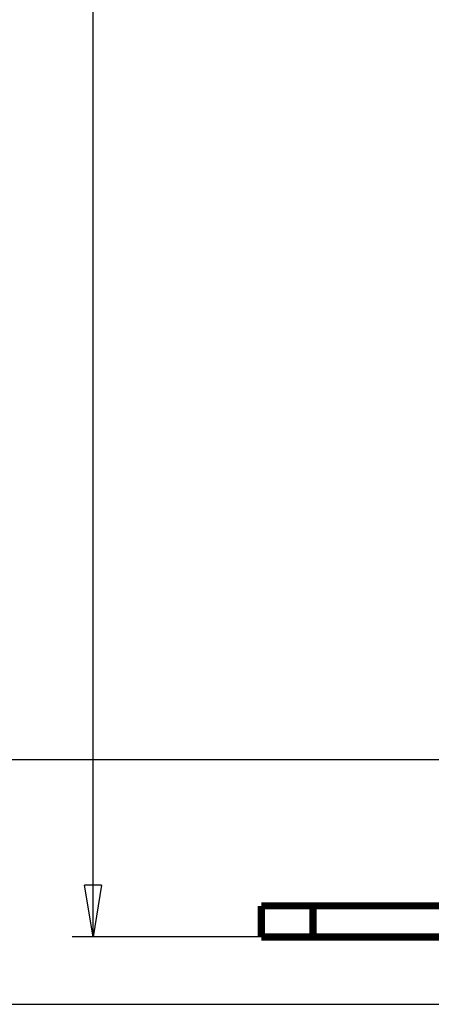
# Model space of a CAD drawing. Extents: x 39 to 1023, y 10 to 795.
# Drawn here: x 493 to 532, y 305 to 400 of the extents above; entities that cross this region are included whole.
import ezdxf

# ---------------------------------------------------------------- set-up
doc = ezdxf.new("R2010")
doc.units = 0
doc.linetypes.add('HIDDENNEW0', pattern=[4.5, 1.5, -1.5, 1.5])
doc.layers.add('5', color=7, linetype='CONTINUOUS')
doc.layers.add('MUOTOVIIVAT', color=40, linetype='HIDDENNEW0')
doc.styles.get("Standard").update_dxf_attribs({"font": 'monotxt.shx'})
doc.dimstyles.new('DSTYLE1', dxfattribs={"dimtxt": 5, "dimasz": 5, "dimexe": 2, "dimexo": 0, "dimgap": 1, "dimtad": 1, "dimrnd": 0.1, "dimzin": 3, "dimcen": 0.09, "dimazin": 3, "dimtp": 1, "dimtm": 1, "dimtfac": 1, "dimtofl": 0, "dimtmove": 0, "dimatfit": 3})

# ---------------------------------------------------------------- blocks, each defined once
blk = doc.blocks.new('_AH1')
at = {"color": 0, "linetype": 'CONTINUOUS'}
for p, q in [((-1, 0.166667), (0, 0)), ((-1, 0.166667), (-1, -0.166667)), ((0, 0), (-1, -0.166667)), ((0, 0), (-1, 0))]:
    blk.add_line(p, q, dxfattribs=at)
blk = doc.blocks.new('*D4848')
at = {"layer": '5', "color": 1, "linetype": 'CONTINUOUS'}
for p, q in [((543.48964, 547.41003), (497.74727, 547.41003)), ((499.74727, 547.41003), (499.74727, 430.63121)), ((499.74727, 311.41006), (499.74727, 430.63121)), ((520.98964, 311.41006), (497.74727, 311.41006))]:
    blk.add_line(p, q, dxfattribs=at)
at = {"layer": '5', "color": 1, "xscale": 5, "yscale": 5, "zscale": 5}
for p, rotation in [((499.74727, 547.41003), 90), ((499.74727, 311.41006), 270)]:
    blk.add_blockref('_AH1', p, dxfattribs=dict(at, rotation=rotation))
at = {"layer": '5', "color": 1, "linetype": 'CONTINUOUS', "width": 0.7}
blk.add_text('236,0', height=5, rotation=90, dxfattribs=at).set_placement((498.74627, 421.88121))

msp = doc.modelspace()

# ---------------------------------------------------------------- linework, layer by layer
at = {"color": 3, "linetype": 'CONTINUOUS'}
for p, q in [((784.4996, 328.48903), (441.4828, 328.48903)), ((441.4828, 304.91008), (784.4996, 304.91008))]:
    msp.add_line(p, q, dxfattribs=at)
at = {"layer": 'MUOTOVIIVAT', "color": 40, "linetype": 'CONTINUOUS', "const_width": 0.7}
for points in [[(520.98964, 314.41006), (515.98964, 314.41006)], [(515.98964, 314.41006), (515.98964, 311.41006)], [(520.98963, 311.41005), (520.98963, 314.41003)], [(536.98964, 314.41006), (520.98964, 314.41006)], [(515.98964, 311.41006), (520.98964, 311.41006)], [(520.98964, 311.41006), (536.98964, 311.41006)]]:
    msp.add_lwpolyline(points, dxfattribs=at)

# ---------------------------------------------------------------- dimensions: what is measured, and where the dimension line sits
at = {"layer": '5', "color": 1, "linetype": 'CONTINUOUS'}
dim = msp.add_linear_dim(base=(499.74727, 547.41003), p1=(520.98964, 311.41006), p2=(543.48964, 547.41003), angle=90, dimstyle='DSTYLE1', override={"dimblk": '_AH1', "dimsah": 0}, dxfattribs=at)
dim.commit()
dim.dimension.update_dxf_attribs({"geometry": '*D4848', "text_midpoint": (496.24627, 430.63121), "dimtype": 128})

doc.saveas('drawing.dxf')
